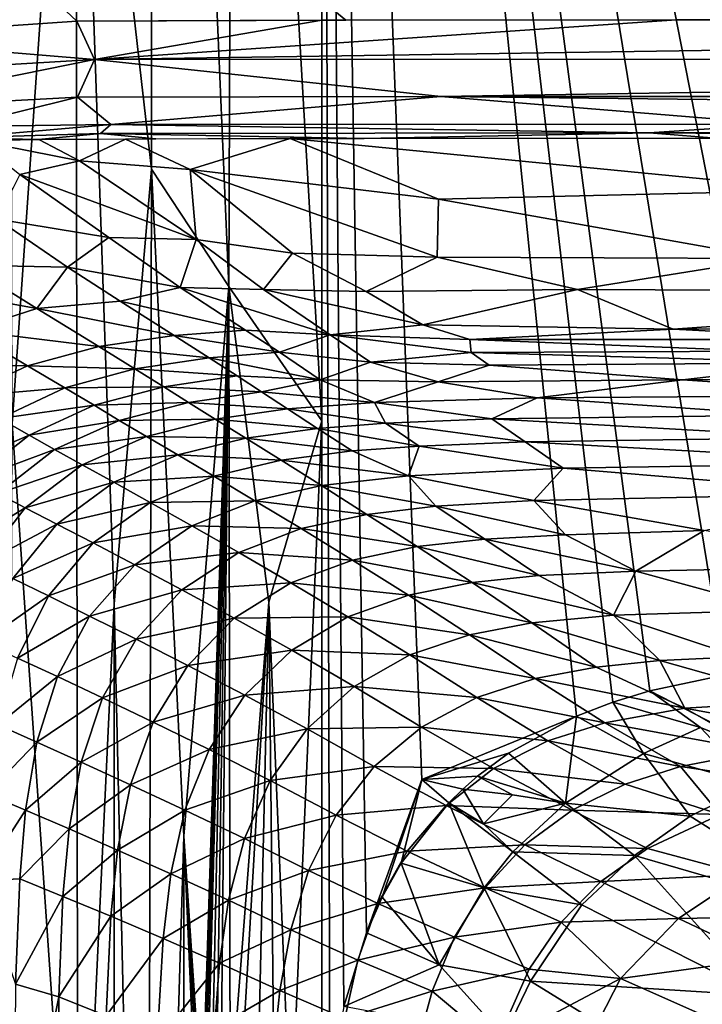
# Model space of a CAD drawing. Extents: x -613 to 613, y -237 to 224.
# Drawn here: x -503 to -463, y 60 to 118 of the extents above; entities that cross this region are included whole.
import ezdxf

# ---------------------------------------------------------------- set-up
doc = ezdxf.new("R2010")
doc.units = 0
doc.header["$MEASUREMENT"] = 0
doc.layers.get('0').update_dxf_attribs({"linetype": 'CONTINUOUS'})

msp = doc.modelspace()

# ---------------------------------------------------------------- linework, layer by layer
for points in [[(-485.023, 223.5, -127.33), (-484.557, 55.926, -127.33), (-485.028, 51.392, -127.33)], [(-351.23, 114.918, -127.33), (-395.878, 80.64, -127.33), (-485.023, 223.5, -127.33)], [(-351.23, 114.918, -127.33), (-485.023, 223.5, -127.33), (-349.666, 117.963, -127.33)], [(-395.878, 80.64, -127.33), (-415.627, 80.679, -127.33), (-485.023, 223.5, -127.33)], [(-448.061, 80.712, -127.33), (-485.023, 223.5, -127.33), (-443.55, 80.762, -127.33)], [(-443.55, 80.762, -127.33), (-485.023, 223.5, -127.33), (-438.544, 80.767, -127.33)], [(-485.023, 223.5, -127.33), (-415.627, 80.679, -127.33), (-438.544, 80.767, -127.33)], [(-485.023, 223.5, -127.33), (-448.061, 80.712, -127.33), (-457.069, 80.25, -127.33)], [(-485.023, 223.5, -127.33), (-483.744, 60.373, -127.33), (-484.557, 55.926, -127.33)], [(-482.428, 64.666, -127.33), (-485.023, 223.5, -127.33), (-479.199, 73.578, -127.33)], [(-457.069, 80.25, -127.33), (-461.544, 79.675, -127.33), (-485.023, 223.5, -127.33)], [(-465.934, 78.731, -127.33), (-485.023, 223.5, -127.33), (-461.544, 79.675, -127.33)], [(-485.023, 223.5, -127.33), (-465.934, 78.731, -127.33), (-468.086, 78.072, -127.33)], [(-470.199, 77.256, -127.33), (-479.199, 73.578, -127.33), (-485.023, 223.5, -127.33)], [(-468.086, 78.072, -127.33), (-470.199, 77.256, -127.33), (-485.023, 223.5, -127.33)], [(-485.023, 223.5, -127.33), (-482.428, 64.666, -127.33), (-483.744, 60.373, -127.33)], [(-483.637, 117.779), (-442.955, 117.798), (-609, 220.5)], [(-499.298, 117.713), (-483.637, 117.779), (-609, 220.5)], [(-499.298, 117.713), (-609, 220.5), (-513.513, 116.745)], [(-499.351, 147.744, -119.096), (-494.925, 206.848, -122.216), (-494.942, 109.097, -122.192)], [(-494.925, 206.848, -122.216), (-490.444, 102.278, -124.818), (-494.942, 109.097, -122.192)], [(-494.925, 206.848, -122.216), (-490.145, 182.948, -124.969), (-490.444, 102.278, -124.818)], [(-490.444, 102.278, -124.818), (-490.145, 182.948, -124.969), (-485.027, 94.455, -127.33)], [(-485.027, 94.455, -127.33), (-490.145, 182.948, -124.969), (-485.024, 180.473, -127.33)], [(-499.351, 147.744, -119.096), (-503.05, 94.283, -116.052), (-503.215, 167.625, -115.914)], [(-499.351, 147.744, -119.096), (-499.241, 38.907, -119.193), (-503.05, 94.283, -116.052)], [(-499.351, 147.744, -119.096), (-497.112, 83.81, -120.744), (-499.241, 38.907, -119.193)], [(-494.942, 109.097, -122.192), (-497.112, 83.81, -120.744), (-499.351, 147.744, -119.096)], [(-513.513, 116.745), (-498.254, 115.484, -0.387), (-499.298, 117.713)], [(-499.298, 117.713), (-498.254, 115.484, -0.387), (-485.026, 117.774)], [(-498.254, 115.484, -0.387), (-342.507, 117.797, 0), (-464.381, 117.794, 0)], [(-342.507, 117.797, 0), (-498.254, 115.484, -0.387), (-342.296, 115.498, -0.388)], [(-498.254, 115.484, -0.387), (-464.381, 117.794, 0), (-485.026, 117.774)], [(-513.513, 116.745), (-513.061, 114.599, -0.352), (-498.254, 115.484, -0.387)], [(-498.254, 115.484, -0.387), (-513.061, 114.599, -0.352), (-512.634, 112.569, -1.451)], [(-498.254, 115.484, -0.387), (-512.634, 112.569, -1.451), (-499.256, 113.288, -1.576)], [(-498.254, 115.484, -0.387), (-499.256, 113.288, -1.576), (-478.104, 113.333, -1.605)], [(-342.296, 115.498, -0.388), (-498.254, 115.484, -0.387), (-478.104, 113.333, -1.605)], [(-342.296, 115.498, -0.388), (-478.104, 113.333, -1.605), (-342.294, 113.336, -1.606)], [(-499.256, 113.288, -1.576), (-512.634, 112.569, -1.451), (-506.149, 111.582, -3.363)], [(-506.149, 111.582, -3.363), (-497.317, 111.694, -3.483), (-499.256, 113.288, -1.576)], [(-478.104, 113.333, -1.605), (-499.256, 113.288, -1.576), (-497.317, 111.694, -3.483)], [(-497.317, 111.694, -3.483), (-458.408, 111.726, -3.513), (-478.104, 113.333, -1.605)], [(-342.294, 113.336, -1.606), (-478.104, 113.333, -1.605), (-335.173, 111.727, -3.513)], [(-458.408, 111.726, -3.513), (-335.173, 111.727, -3.513), (-478.104, 113.333, -1.605)], [(-497.317, 111.694, -3.483), (-506.149, 111.582, -3.363), (-506.176, 110.93, -4.715)], [(-497.317, 111.694, -3.483), (-506.176, 110.93, -4.715), (-497.922, 111.166, -4.59)], [(-497.922, 111.166, -4.59), (-506.176, 110.93, -4.715), (-501.518, 110.819, -5.667)], [(-497.922, 111.166, -4.59), (-501.518, 110.819, -5.667), (-494.693, 110.864, -5.73)], [(-497.317, 111.694, -3.483), (-497.922, 111.166, -4.59), (-465.972, 111.205, -4.638)], [(-465.972, 111.205, -4.638), (-497.922, 111.166, -4.59), (-482.563, 110.889, -5.765)], [(-497.922, 111.166, -4.59), (-494.693, 110.864, -5.73), (-482.563, 110.889, -5.765)], [(-458.408, 111.726, -3.513), (-497.317, 111.694, -3.483), (-465.972, 111.205, -4.638)], [(-465.972, 111.205, -4.638), (-482.563, 110.889, -5.765), (-462.095, 110.9, -5.782)], [(-458.408, 111.726, -3.513), (-465.972, 111.205, -4.638), (-320.878, 111.206, -4.64)], [(-320.878, 111.206, -4.64), (-465.972, 111.205, -4.638), (-422.64, 110.904, -5.787)], [(-465.972, 111.205, -4.638), (-462.095, 110.9, -5.782), (-422.64, 110.904, -5.787)], [(-506.176, 110.93, -4.715), (-505.825, 110.74, -5.576), (-501.518, 110.819, -5.667)], [(-505.055, 110.746, -5.593), (-499.14, 109.592, -12.194), (-501.497, 110.817, -5.667)], [(-499.14, 109.592, -12.194), (-505.055, 110.746, -5.593), (-502.618, 108.791, -15.631)], [(-496.465, 110.852, -5.717), (-501.497, 110.817, -5.667), (-499.14, 109.592, -12.194)], [(-492.687, 109.084, -15.464), (-496.465, 110.852, -5.717), (-499.14, 109.592, -12.194)], [(-492.687, 109.084, -15.464), (-486.862, 110.882, -5.759), (-496.465, 110.852, -5.717)], [(-478.23, 107.345, -25.617), (-486.862, 110.882, -5.759), (-492.687, 109.084, -15.464)], [(-456.097, 107.881, -22.899), (-462.325, 110.901, -5.782), (-486.862, 110.882, -5.759)], [(-456.097, 107.881, -22.899), (-486.862, 110.882, -5.759), (-478.23, 107.345, -25.617)], [(-492.351, 105.005, -37.198), (-499.14, 109.592, -12.194), (-502.618, 108.791, -15.631)], [(-492.687, 109.084, -15.464), (-499.14, 109.592, -12.194), (-492.351, 105.005, -37.198)], [(-497.112, 83.81, -120.744), (-494.942, 109.097, -122.192), (-495.198, 0, -122.032)], [(-494.942, 109.097, -122.192), (-493.067, 70.287, -123.35), (-495.198, 0, -122.032)], [(-490.444, 102.278, -124.818), (-493.067, 70.287, -123.35), (-494.942, 109.097, -122.192)], [(-486.744, 104.207, -42.241), (-492.687, 109.084, -15.464), (-492.351, 105.005, -37.198)], [(-478.318, 103.981, -44.126), (-492.687, 109.084, -15.464), (-486.744, 104.207, -42.241)], [(-478.318, 103.981, -44.126), (-478.23, 107.345, -25.617), (-492.687, 109.084, -15.464)], [(-497.419, 105.121, -35.414), (-502.618, 108.791, -15.631), (-503.929, 106.195, -27.396)], [(-492.351, 105.005, -37.198), (-502.618, 108.791, -15.631), (-497.419, 105.121, -35.414)], [(-456.097, 107.881, -22.899), (-478.23, 107.345, -25.617), (-458.865, 103.894, -45.065)], [(-458.865, 103.894, -45.065), (-478.23, 107.345, -25.617), (-478.318, 103.981, -44.126)], [(-499.837, 103.387, -43.048), (-503.929, 106.195, -27.396), (-505.671, 103.52, -38.149)], [(-497.419, 105.121, -35.414), (-503.929, 106.195, -27.396), (-499.837, 103.387, -43.048)], [(-493.277, 102.221, -51.988), (-497.419, 105.121, -35.414), (-499.837, 103.387, -43.048)], [(-492.351, 105.005, -37.198), (-497.419, 105.121, -35.414), (-493.277, 102.221, -51.988)], [(-488.428, 102.101, -53.841), (-492.351, 105.005, -37.198), (-493.277, 102.221, -51.988)], [(-486.744, 104.207, -42.241), (-492.351, 105.005, -37.198), (-488.428, 102.101, -53.841)], [(-482.455, 101.972, -55.375), (-486.744, 104.207, -42.241), (-488.428, 102.101, -53.841)], [(-482.455, 101.972, -55.375), (-478.318, 103.981, -44.126), (-486.744, 104.207, -42.241)], [(-470.143, 102.088, -55.289), (-478.318, 103.981, -44.126), (-482.455, 101.972, -55.375)], [(-470.143, 102.088, -55.289), (-458.865, 103.894, -45.065), (-478.318, 103.981, -44.126)], [(-433.941, 101.941, -56.505), (-458.865, 103.894, -45.065), (-470.143, 102.088, -55.289)], [(-501.626, 100.991, -53.347), (-505.671, 103.52, -38.149), (-510.37, 102.575, -36.461)], [(-499.837, 103.387, -43.048), (-505.671, 103.52, -38.149), (-501.626, 100.991, -53.347)], [(-496.776, 101.411, -54.917), (-499.837, 103.387, -43.048), (-501.626, 100.991, -53.347)], [(-493.277, 102.221, -51.988), (-499.837, 103.387, -43.048), (-496.776, 101.411, -54.917)], [(-501.626, 100.991, -53.347), (-510.37, 102.575, -36.461), (-505.618, 99.702, -54.163)], [(-489.463, 99.735, -67.516), (-493.277, 102.221, -51.988), (-496.776, 101.411, -54.917)], [(-484.551, 99.456, -70.251), (-488.428, 102.101, -53.841), (-493.277, 102.221, -51.988)], [(-484.551, 99.456, -70.251), (-493.277, 102.221, -51.988), (-489.463, 99.735, -67.516)], [(-493.067, 70.287, -123.35), (-490.444, 102.278, -124.818), (-491.996, 54.336, -123.961)], [(-490.444, 102.278, -124.818), (-491.901, 54.628, -124.014), (-491.996, 54.336, -123.961)], [(-491.901, 54.628, -124.014), (-490.444, 102.278, -124.818), (-491.819, 54.752, -124.06)], [(-491.711, 54.848, -124.121), (-491.819, 54.752, -124.06), (-490.444, 102.278, -124.818)], [(-490.444, 102.278, -124.818), (-491.449, 54.935, -124.265), (-491.711, 54.848, -124.121)], [(-490.444, 102.278, -124.818), (-491.176, 54.938, -124.415), (-491.449, 54.935, -124.265)], [(-490.902, 54.901, -124.563), (-491.176, 54.938, -124.415), (-490.444, 102.278, -124.818)], [(-490.361, 54.771, -124.851), (-490.902, 54.901, -124.563), (-490.444, 102.278, -124.818)], [(-490.444, 102.278, -124.818), (-488.117, 83.898, -125.972), (-490.361, 54.771, -124.851)], [(-485.027, 94.455, -127.33), (-488.117, 83.898, -125.972), (-490.444, 102.278, -124.818)], [(-479.148, 100.049, -67.35), (-482.455, 101.972, -55.375), (-488.428, 102.101, -53.841)], [(-479.148, 100.049, -67.35), (-488.428, 102.101, -53.841), (-484.551, 99.456, -70.251)], [(-479.148, 100.049, -67.35), (-470.143, 102.088, -55.289), (-482.455, 101.972, -55.375)], [(-464.578, 99.795, -69.296), (-470.143, 102.088, -55.289), (-479.148, 100.049, -67.35)], [(-464.578, 99.795, -69.296), (-433.941, 101.941, -56.505), (-470.143, 102.088, -55.289)], [(-382.471, 99.918, -68.233), (-433.941, 101.941, -56.505), (-464.578, 99.795, -69.296)], [(-498.004, 98.776, -67.36), (-501.626, 100.991, -53.347), (-505.618, 99.702, -54.163)], [(-493.619, 99.422, -67.439), (-496.776, 101.411, -54.917), (-501.626, 100.991, -53.347)], [(-493.619, 99.422, -67.439), (-501.626, 100.991, -53.347), (-498.004, 98.776, -67.36)], [(-489.463, 99.735, -67.516), (-496.776, 101.411, -54.917), (-493.619, 99.422, -67.439)], [(-487.491, 98.449, -74.977), (-489.463, 99.735, -67.516), (-493.619, 99.422, -67.439)], [(-484.551, 99.456, -70.251), (-489.463, 99.735, -67.516), (-487.491, 98.449, -74.977)], [(-476.41, 99.189, -72.525), (-479.148, 100.049, -67.35), (-484.551, 99.456, -70.251)], [(-476.41, 99.189, -72.525), (-464.578, 99.795, -69.296), (-479.148, 100.049, -67.35)], [(-452.991, 99.182, -72.805), (-464.578, 99.795, -69.296), (-476.41, 99.189, -72.525)], [(-452.991, 99.182, -72.805), (-382.471, 99.918, -68.233), (-464.578, 99.795, -69.296)], [(-502.164, 97.663, -67.26), (-505.618, 99.702, -54.163), (-509.428, 97.755, -54.431)], [(-498.004, 98.776, -67.36), (-505.618, 99.702, -54.163), (-502.164, 97.663, -67.26)], [(-491.587, 98.126, -74.96), (-493.619, 99.422, -67.439), (-498.004, 98.776, -67.36)], [(-487.491, 98.449, -74.977), (-493.619, 99.422, -67.439), (-491.587, 98.126, -74.96)], [(-482.193, 97.865, -78.858), (-484.551, 99.456, -70.251), (-487.491, 98.449, -74.977)], [(-476.333, 98.434, -76.563), (-476.41, 99.189, -72.525), (-484.551, 99.456, -70.251)], [(-476.333, 98.434, -76.563), (-484.551, 99.456, -70.251), (-482.193, 97.865, -78.858)], [(-459.361, 98.498, -76.529), (-476.41, 99.189, -72.525), (-476.333, 98.434, -76.563)], [(-459.361, 98.498, -76.529), (-452.991, 99.182, -72.805), (-476.41, 99.189, -72.525)], [(-495.906, 97.478, -74.949), (-498.004, 98.776, -67.36), (-502.164, 97.663, -67.26)], [(-491.587, 98.126, -74.96), (-498.004, 98.776, -67.36), (-495.906, 97.478, -74.949)], [(-489.95, 97.067, -80.267), (-491.587, 98.126, -74.96), (-495.906, 97.478, -74.949)], [(-485.116, 96.84, -82.794), (-487.491, 98.449, -74.977), (-491.587, 98.126, -74.96)], [(-485.116, 96.84, -82.794), (-491.587, 98.126, -74.96), (-489.95, 97.067, -80.267)], [(-482.193, 97.865, -78.858), (-487.491, 98.449, -74.977), (-485.116, 96.84, -82.794)], [(-475.284, 97.69, -80.248), (-476.333, 98.434, -76.563), (-482.193, 97.865, -78.858)], [(-455.355, 97.822, -79.945), (-459.361, 98.498, -76.529), (-476.333, 98.434, -76.563)], [(-455.355, 97.822, -79.945), (-476.333, 98.434, -76.563), (-475.284, 97.69, -80.248)], [(-502.164, 97.663, -67.26), (-509.428, 97.755, -54.431), (-506.026, 95.849, -67.145)], [(-499.996, 96.375, -74.939), (-502.164, 97.663, -67.26), (-506.026, 95.849, -67.145)], [(-495.906, 97.478, -74.949), (-502.164, 97.663, -67.26), (-499.996, 96.375, -74.939)], [(-494.23, 96.431, -80.263), (-495.906, 97.478, -74.949), (-499.996, 96.375, -74.939)], [(-489.95, 97.067, -80.267), (-495.906, 97.478, -74.949), (-494.23, 96.431, -80.263)], [(-478.252, 96.719, -84.249), (-482.193, 97.865, -78.858), (-485.116, 96.84, -82.794)], [(-478.252, 96.719, -84.249), (-475.284, 97.69, -80.248), (-482.193, 97.865, -78.858)], [(-464.032, 96.845, -84.254), (-475.284, 97.69, -80.248), (-478.252, 96.719, -84.249)], [(-464.032, 96.845, -84.254), (-455.355, 97.822, -79.945), (-475.284, 97.69, -80.248)], [(-437.491, 96.879, -84.224), (-455.355, 97.822, -79.945), (-464.032, 96.845, -84.254)], [(-488.548, 96.149, -84.299), (-489.95, 97.067, -80.267), (-494.23, 96.431, -80.263)], [(-485.116, 96.84, -82.794), (-489.95, 97.067, -80.267), (-488.548, 96.149, -84.299)], [(-481.96, 95.525, -88.084), (-485.116, 96.84, -82.794), (-488.548, 96.149, -84.299)], [(-481.96, 95.525, -88.084), (-478.252, 96.719, -84.249), (-485.116, 96.84, -82.794)], [(-472.488, 95.791, -88.007), (-464.032, 96.845, -84.254), (-478.252, 96.719, -84.249)], [(-450.708, 95.95, -87.892), (-464.032, 96.845, -84.254), (-472.488, 95.791, -88.007)], [(-450.708, 95.95, -87.892), (-437.491, 96.879, -84.224), (-464.032, 96.845, -84.254)], [(-499.996, 96.375, -74.939), (-506.026, 95.849, -67.145), (-503.797, 94.593, -74.936)], [(-498.286, 95.355, -80.259), (-499.996, 96.375, -74.939), (-503.797, 94.593, -74.936)], [(-494.23, 96.431, -80.263), (-499.996, 96.375, -74.939), (-498.286, 95.355, -80.259)], [(-492.795, 95.527, -84.297), (-494.23, 96.431, -80.263), (-498.286, 95.355, -80.259)], [(-488.548, 96.149, -84.299), (-494.23, 96.431, -80.263), (-492.795, 95.527, -84.297)], [(-472.488, 95.791, -88.007), (-478.252, 96.719, -84.249), (-481.96, 95.525, -88.084)], [(-487.027, 95.155, -88.06), (-488.548, 96.149, -84.299), (-492.795, 95.527, -84.297)], [(-481.96, 95.525, -88.084), (-488.548, 96.149, -84.299), (-487.027, 95.155, -88.06)], [(-475.121, 94.57, -91.655), (-472.488, 95.791, -88.007), (-481.96, 95.525, -88.084)], [(-458.004, 94.781, -91.624), (-472.488, 95.791, -88.007), (-475.121, 94.57, -91.655)], [(-458.004, 94.781, -91.624), (-450.708, 95.95, -87.892), (-472.488, 95.791, -88.007)], [(-498.286, 95.355, -80.259), (-503.797, 94.593, -74.936), (-502.065, 93.62, -80.255)], [(-496.823, 94.479, -84.295), (-498.286, 95.355, -80.259), (-502.065, 93.62, -80.255)], [(-492.795, 95.527, -84.297), (-498.286, 95.355, -80.259), (-496.823, 94.479, -84.295)], [(-491.239, 94.555, -88.061), (-492.795, 95.527, -84.297), (-496.823, 94.479, -84.295)], [(-487.027, 95.155, -88.06), (-492.795, 95.527, -84.297), (-491.239, 94.555, -88.061)], [(-485.278, 94.014, -91.71), (-487.027, 95.155, -88.06), (-491.239, 94.555, -88.061)], [(-481.321, 94.311, -91.706), (-481.96, 95.525, -88.084), (-487.027, 95.155, -88.06)], [(-481.321, 94.311, -91.706), (-487.027, 95.155, -88.06), (-485.278, 94.014, -91.71)], [(-475.121, 94.57, -91.655), (-481.96, 95.525, -88.084), (-481.321, 94.311, -91.706)], [(-502.065, 93.62, -80.255), (-503.797, 94.593, -74.936), (-506.601, 91.654, -76.52)], [(-491.239, 94.555, -88.061), (-496.823, 94.479, -84.295), (-495.238, 93.54, -88.062)], [(-489.449, 93.442, -91.715), (-491.239, 94.555, -88.061), (-495.238, 93.54, -88.062)], [(-485.278, 94.014, -91.71), (-491.239, 94.555, -88.061), (-489.449, 93.442, -91.715)], [(-473.179, 93.233, -95.183), (-475.121, 94.57, -91.655), (-481.321, 94.311, -91.706)], [(-455.815, 93.481, -95.146), (-458.004, 94.781, -91.624), (-475.121, 94.57, -91.655)], [(-455.815, 93.481, -95.146), (-475.121, 94.57, -91.655), (-473.179, 93.233, -95.183)], [(-503.05, 94.283, -116.052), (-499.241, 38.907, -119.193), (-503.194, 52.903, -115.93)], [(-496.823, 94.479, -84.295), (-502.065, 93.62, -80.255), (-500.586, 92.785, -84.293)], [(-495.238, 93.54, -88.062), (-496.823, 94.479, -84.295), (-500.586, 92.785, -84.293)], [(-483.267, 92.698, -95.23), (-485.278, 94.014, -91.71), (-489.449, 93.442, -91.715)], [(-485.027, 94.455, -127.33), (-486.827, 52.941, -126.564), (-488.117, 83.898, -125.972)], [(-485.028, 51.392, -127.33), (-486.827, 52.941, -126.564), (-485.027, 94.455, -127.33)], [(-479.356, 92.979, -95.223), (-481.321, 94.311, -91.706), (-485.278, 94.014, -91.71)], [(-479.356, 92.979, -95.223), (-485.278, 94.014, -91.71), (-483.267, 92.698, -95.23)], [(-473.179, 93.233, -95.183), (-481.321, 94.311, -91.706), (-479.356, 92.979, -95.223)], [(-502.065, 93.62, -80.255), (-506.601, 91.654, -76.52), (-505.378, 91.004, -80.251)], [(-500.586, 92.785, -84.293), (-502.065, 93.62, -80.255), (-505.378, 91.004, -80.251)], [(-495.238, 93.54, -88.062), (-500.586, 92.785, -84.293), (-498.982, 91.893, -88.063)], [(-493.415, 92.468, -91.719), (-495.238, 93.54, -88.062), (-498.982, 91.893, -88.063)], [(-489.449, 93.442, -91.715), (-495.238, 93.54, -88.062), (-493.415, 92.468, -91.719)], [(-487.392, 92.158, -95.238), (-489.449, 93.442, -91.715), (-493.415, 92.468, -91.719)], [(-483.267, 92.698, -95.23), (-489.449, 93.442, -91.715), (-487.392, 92.158, -95.238)], [(-451.088, 92.002, -98.506), (-455.815, 93.481, -95.146), (-473.179, 93.233, -95.183)], [(-479.986, 91.257, -98.658), (-479.356, 92.979, -95.223), (-483.267, 92.698, -95.23)], [(-470.968, 91.693, -98.566), (-479.356, 92.979, -95.223), (-479.986, 91.257, -98.658)], [(-470.968, 91.693, -98.566), (-473.179, 93.233, -95.183), (-479.356, 92.979, -95.223)], [(-451.088, 92.002, -98.506), (-473.179, 93.233, -95.183), (-470.968, 91.693, -98.566)], [(-500.586, 92.785, -84.293), (-505.378, 91.004, -80.251), (-503.899, 90.224, -84.291)], [(-498.982, 91.893, -88.063), (-500.586, 92.785, -84.293), (-503.899, 90.224, -84.291)], [(-493.415, 92.468, -91.719), (-498.982, 91.893, -88.063), (-497.138, 90.876, -91.723)], [(-491.319, 91.231, -95.245), (-493.415, 92.468, -91.719), (-497.138, 90.876, -91.723)], [(-487.392, 92.158, -95.238), (-493.415, 92.468, -91.719), (-491.319, 91.231, -95.245)], [(-479.986, 91.257, -98.658), (-483.267, 92.698, -95.23), (-487.392, 92.158, -95.238)], [(-498.982, 91.893, -88.063), (-503.899, 90.224, -84.291), (-502.298, 89.392, -88.064)], [(-497.138, 90.876, -91.723), (-498.982, 91.893, -88.063), (-502.298, 89.392, -88.064)], [(-485.047, 90.684, -98.613), (-487.392, 92.158, -95.238), (-491.319, 91.231, -95.245)], [(-479.986, 91.257, -98.658), (-487.392, 92.158, -95.238), (-485.047, 90.684, -98.613)], [(-472.684, 89.814, -101.816), (-470.968, 91.693, -98.566), (-479.986, 91.257, -98.658)], [(-453.31, 90.227, -101.733), (-470.968, 91.693, -98.566), (-472.684, 89.814, -101.816)], [(-453.31, 90.227, -101.733), (-451.088, 92.002, -98.506), (-470.968, 91.693, -98.566)], [(-491.319, 91.231, -95.245), (-497.138, 90.876, -91.723), (-495.017, 89.701, -95.253)], [(-488.929, 89.806, -98.623), (-491.319, 91.231, -95.245), (-495.017, 89.701, -95.253)], [(-485.047, 90.684, -98.613), (-491.319, 91.231, -95.245), (-488.929, 89.806, -98.623)], [(-478.395, 89.48, -101.815), (-479.986, 91.257, -98.658), (-485.047, 90.684, -98.613)], [(-472.684, 89.814, -101.816), (-479.986, 91.257, -98.658), (-478.395, 89.48, -101.815)], [(-497.138, 90.876, -91.723), (-502.298, 89.392, -88.064), (-500.456, 88.445, -91.728)], [(-495.017, 89.701, -95.253), (-497.138, 90.876, -91.723), (-500.456, 88.445, -91.728)], [(-482.407, 89.01, -101.826), (-485.047, 90.684, -98.613), (-488.929, 89.806, -98.623)], [(-478.395, 89.48, -101.815), (-485.047, 90.684, -98.613), (-482.407, 89.01, -101.826)], [(-502.298, 89.392, -88.064), (-503.899, 90.224, -84.291), (-506.398, 86.906, -84.289)], [(-462.767, 88.062, -104.832), (-453.31, 90.227, -101.733), (-472.684, 89.814, -101.816)], [(-502.298, 89.392, -88.064), (-506.398, 86.906, -84.289), (-504.825, 86.139, -88.064)], [(-500.456, 88.445, -91.728), (-502.298, 89.392, -88.064), (-504.825, 86.139, -88.064)], [(-495.017, 89.701, -95.253), (-500.456, 88.445, -91.728), (-498.334, 87.35, -95.261)], [(-492.595, 88.343, -98.633), (-495.017, 89.701, -95.253), (-498.334, 87.35, -95.261)], [(-488.929, 89.806, -98.623), (-495.017, 89.701, -95.253), (-492.595, 88.343, -98.633)], [(-486.237, 88.182, -101.837), (-488.929, 89.806, -98.623), (-492.595, 88.343, -98.633)], [(-482.407, 89.01, -101.826), (-488.929, 89.806, -98.623), (-486.237, 88.182, -101.837)], [(-475.534, 87.568, -104.86), (-478.395, 89.48, -101.815), (-482.407, 89.01, -101.826)], [(-470.845, 87.824, -104.874), (-472.684, 89.814, -101.816), (-478.395, 89.48, -101.815)], [(-470.845, 87.824, -104.874), (-478.395, 89.48, -101.815), (-475.534, 87.568, -104.86)], [(-462.767, 88.062, -104.832), (-472.684, 89.814, -101.816), (-470.845, 87.824, -104.874)], [(-479.479, 87.131, -104.871), (-482.407, 89.01, -101.826), (-486.237, 88.182, -101.837)], [(-475.534, 87.568, -104.86), (-482.407, 89.01, -101.826), (-479.479, 87.131, -104.871)], [(-500.456, 88.445, -91.728), (-504.825, 86.139, -88.064), (-503.017, 85.268, -91.732)], [(-498.334, 87.35, -95.261), (-500.456, 88.445, -91.728), (-503.017, 85.268, -91.732)], [(-492.595, 88.343, -98.633), (-498.334, 87.35, -95.261), (-495.909, 86.08, -98.643)], [(-489.867, 86.79, -101.848), (-492.595, 88.343, -98.633), (-495.909, 86.08, -98.643)], [(-486.237, 88.182, -101.837), (-492.595, 88.343, -98.633), (-489.867, 86.79, -101.848)], [(-483.25, 86.351, -104.881), (-486.237, 88.182, -101.837), (-489.867, 86.79, -101.848)], [(-479.479, 87.131, -104.871), (-486.237, 88.182, -101.837), (-483.25, 86.351, -104.881)], [(-466.75, 85.712, -107.769), (-470.845, 87.824, -104.874), (-475.534, 87.568, -104.86)], [(-466.75, 85.712, -107.769), (-462.767, 88.062, -104.832), (-470.845, 87.824, -104.874)], [(-450.887, 86.01, -107.722), (-462.767, 88.062, -104.832), (-466.75, 85.712, -107.769)], [(-498.334, 87.35, -95.261), (-503.017, 85.268, -91.732), (-500.932, 84.26, -95.268)], [(-495.909, 86.08, -98.643), (-498.334, 87.35, -95.261), (-500.932, 84.26, -95.268)], [(-476.27, 85.035, -107.749), (-479.479, 87.131, -104.871), (-483.25, 86.351, -104.881)], [(-472.398, 85.445, -107.741), (-475.534, 87.568, -104.86), (-479.479, 87.131, -104.871)], [(-472.398, 85.445, -107.741), (-479.479, 87.131, -104.871), (-476.27, 85.035, -107.749)], [(-466.75, 85.712, -107.769), (-475.534, 87.568, -104.86), (-472.398, 85.445, -107.741)], [(-489.867, 86.79, -101.848), (-495.909, 86.08, -98.643), (-493.172, 84.624, -101.86)], [(-486.835, 85.031, -104.892), (-489.867, 86.79, -101.848), (-493.172, 84.624, -101.86)], [(-483.25, 86.351, -104.881), (-489.867, 86.79, -101.848), (-486.835, 85.031, -104.892)], [(-495.909, 86.08, -98.643), (-500.932, 84.26, -95.268), (-498.544, 83.091, -98.653)], [(-493.172, 84.624, -101.86), (-495.909, 86.08, -98.643), (-498.544, 83.091, -98.653)], [(-479.974, 84.298, -107.757), (-483.25, 86.351, -104.881), (-486.835, 85.031, -104.892)], [(-476.27, 85.035, -107.749), (-483.25, 86.351, -104.881), (-479.974, 84.298, -107.757)], [(-458.424, 83.429, -110.504), (-450.887, 86.01, -107.722), (-466.75, 85.712, -107.769)], [(-468.053, 83.142, -110.49), (-472.398, 85.445, -107.741), (-476.27, 85.035, -107.749)], [(-468.053, 83.142, -110.49), (-466.75, 85.712, -107.769), (-472.398, 85.445, -107.741)], [(-458.424, 83.429, -110.504), (-466.75, 85.712, -107.769), (-468.053, 83.142, -110.49)], [(-500.932, 84.26, -95.268), (-503.017, 85.268, -91.732), (-504.775, 81.578, -91.737)], [(-486.835, 85.031, -104.892), (-493.172, 84.624, -101.86), (-490.126, 82.968, -104.903)], [(-483.507, 83.05, -107.764), (-486.835, 85.031, -104.892), (-490.126, 82.968, -104.903)], [(-479.974, 84.298, -107.757), (-486.835, 85.031, -104.892), (-483.507, 83.05, -107.764)], [(-472.792, 82.703, -110.463), (-476.27, 85.035, -107.749), (-479.974, 84.298, -107.757)], [(-468.053, 83.142, -110.49), (-476.27, 85.035, -107.749), (-472.792, 82.703, -110.463)], [(-500.932, 84.26, -95.268), (-504.775, 81.578, -91.737), (-502.749, 80.647, -95.276)], [(-498.544, 83.091, -98.653), (-500.932, 84.26, -95.268), (-502.749, 80.647, -95.276)], [(-493.172, 84.624, -101.86), (-498.544, 83.091, -98.653), (-495.842, 81.746, -101.871)], [(-490.126, 82.968, -104.903), (-493.172, 84.624, -101.86), (-495.842, 81.746, -101.871)], [(-476.423, 82.004, -110.465), (-479.974, 84.298, -107.757), (-483.507, 83.05, -107.764)], [(-472.792, 82.703, -110.463), (-479.974, 84.298, -107.757), (-476.423, 82.004, -110.465)], [(-497.112, 83.81, -120.744), (-497.092, 0, -120.76), (-499.241, 38.907, -119.193)], [(-497.112, 83.81, -120.744), (-495.198, 0, -122.032), (-497.092, 0, -120.76)], [(-488.117, 83.898, -125.972), (-489.828, 54.598, -125.127), (-490.361, 54.771, -124.851)], [(-488.117, 83.898, -125.972), (-488.791, 54.158, -125.647), (-489.828, 54.598, -125.127)], [(-487.791, 53.601, -126.124), (-488.791, 54.158, -125.647), (-488.117, 83.898, -125.972)], [(-486.827, 52.941, -126.564), (-487.791, 53.601, -126.124), (-488.117, 83.898, -125.972)], [(-498.544, 83.091, -98.653), (-502.749, 80.647, -95.276), (-500.424, 79.568, -98.664)], [(-495.842, 81.746, -101.871), (-498.544, 83.091, -98.653), (-500.424, 79.568, -98.664)], [(-465.353, 80.503, -112.999), (-468.053, 83.142, -110.49), (-472.792, 82.703, -110.463)], [(-460.735, 80.709, -113.026), (-458.424, 83.429, -110.504), (-468.053, 83.142, -110.49)], [(-460.735, 80.709, -113.026), (-468.053, 83.142, -110.49), (-465.353, 80.503, -112.999)], [(-490.126, 82.968, -104.903), (-495.842, 81.746, -101.871), (-492.828, 80.215, -104.913)], [(-486.777, 81.098, -107.772), (-490.126, 82.968, -104.903), (-492.828, 80.215, -104.913)], [(-483.507, 83.05, -107.764), (-490.126, 82.968, -104.903), (-486.777, 81.098, -107.772)], [(-479.895, 80.827, -110.467), (-483.507, 83.05, -107.764), (-486.777, 81.098, -107.772)], [(-476.423, 82.004, -110.465), (-483.507, 83.05, -107.764), (-479.895, 80.827, -110.467)], [(-469.057, 80.126, -112.992), (-472.792, 82.703, -110.463), (-476.423, 82.004, -110.465)], [(-465.353, 80.503, -112.999), (-472.792, 82.703, -110.463), (-469.057, 80.126, -112.992)], [(-472.606, 79.458, -112.986), (-476.423, 82.004, -110.465), (-479.895, 80.827, -110.467)], [(-469.057, 80.126, -112.992), (-476.423, 82.004, -110.465), (-472.606, 79.458, -112.986)], [(-495.842, 81.746, -101.871), (-500.424, 79.568, -98.664), (-497.789, 78.329, -101.883)], [(-492.828, 80.215, -104.913), (-495.842, 81.746, -101.871), (-497.789, 78.329, -101.883)], [(-486.777, 81.098, -107.772), (-492.828, 80.215, -104.913), (-489.506, 78.481, -107.78)], [(-483.137, 78.991, -110.468), (-486.777, 81.098, -107.772), (-489.506, 78.481, -107.78)], [(-479.895, 80.827, -110.467), (-486.777, 81.098, -107.772), (-483.137, 78.991, -110.468)], [(-476.01, 78.348, -112.979), (-479.895, 80.827, -110.467), (-483.137, 78.991, -110.468)], [(-472.606, 79.458, -112.986), (-479.895, 80.827, -110.467), (-476.01, 78.348, -112.979)], [(-500.424, 79.568, -98.664), (-502.749, 80.647, -95.276), (-503.882, 76.756, -95.284)], [(-463.885, 77.731, -115.122), (-465.353, 80.503, -112.999), (-469.057, 80.126, -112.992)], [(-456.956, 78.145, -115.154), (-460.735, 80.709, -113.026), (-465.353, 80.503, -112.999)], [(-456.956, 78.145, -115.154), (-465.353, 80.503, -112.999), (-463.885, 77.731, -115.122)], [(-492.828, 80.215, -104.913), (-497.789, 78.329, -101.883), (-494.844, 76.918, -104.924)], [(-489.506, 78.481, -107.78), (-492.828, 80.215, -104.913), (-494.844, 76.918, -104.924)], [(-463.885, 77.731, -115.122), (-469.057, 80.126, -112.992), (-472.606, 79.458, -112.986)], [(-457.342, 74.321, -129.643), (-465.934, 78.731, -127.33), (-461.544, 79.675, -127.33)], [(-500.424, 79.568, -98.664), (-503.882, 76.756, -95.284), (-501.612, 75.745, -98.674)], [(-497.789, 78.329, -101.883), (-500.424, 79.568, -98.664), (-501.612, 75.745, -98.674)], [(-468.552, 76.886, -115.109), (-472.606, 79.458, -112.986), (-476.01, 78.348, -112.979)], [(-463.885, 77.731, -115.122), (-472.606, 79.458, -112.986), (-468.552, 76.886, -115.109)], [(-483.137, 78.991, -110.468), (-489.506, 78.481, -107.78), (-485.887, 76.524, -110.47)], [(-479.215, 76.635, -112.972), (-483.137, 78.991, -110.468), (-485.887, 76.524, -110.47)], [(-476.01, 78.348, -112.979), (-483.137, 78.991, -110.468), (-479.215, 76.635, -112.972)], [(-468.086, 78.072, -127.33), (-465.934, 78.731, -127.33), (-462.982, 76.597, -128.45)], [(-462.982, 76.597, -128.45), (-465.934, 78.731, -127.33), (-457.342, 74.321, -129.643)], [(-497.789, 78.329, -101.883), (-501.612, 75.745, -98.674), (-499.04, 74.588, -101.894)], [(-494.844, 76.918, -104.924), (-497.789, 78.329, -101.883), (-499.04, 74.588, -101.894)], [(-489.506, 78.481, -107.78), (-494.844, 76.918, -104.924), (-491.59, 75.321, -107.788)], [(-485.887, 76.524, -110.47), (-489.506, 78.481, -107.78), (-491.59, 75.321, -107.788)], [(-471.877, 75.829, -115.099), (-476.01, 78.348, -112.979), (-479.215, 76.635, -112.972)], [(-468.552, 76.886, -115.109), (-476.01, 78.348, -112.979), (-471.877, 75.829, -115.099)], [(-466.306, 75.099, -128.575), (-470.199, 77.256, -127.33), (-468.086, 78.072, -127.33)], [(-468.086, 78.072, -127.33), (-462.982, 76.597, -128.45), (-466.306, 75.099, -128.575)], [(-452.837, 75.698, -116.865), (-456.956, 78.145, -115.154), (-463.885, 77.731, -115.122)], [(-459.511, 75.23, -116.841), (-463.885, 77.731, -115.122), (-468.552, 76.886, -115.109)], [(-452.837, 75.698, -116.865), (-463.885, 77.731, -115.122), (-459.511, 75.23, -116.841)], [(-494.844, 76.918, -104.924), (-499.04, 74.588, -101.894), (-496.166, 73.277, -104.935)], [(-491.59, 75.321, -107.788), (-494.844, 76.918, -104.924), (-496.166, 73.277, -104.935)], [(-479.199, 73.578, -127.33), (-470.199, 77.256, -127.33), (-474.158, 75.114, -127.33)], [(-474.158, 75.114, -127.33), (-470.199, 77.256, -127.33), (-470.842, 72.211, -128.689)], [(-464.136, 74.334, -116.837), (-468.552, 76.886, -115.109), (-471.877, 75.829, -115.099)], [(-470.199, 77.256, -127.33), (-466.306, 75.099, -128.575), (-470.842, 72.211, -128.689)], [(-459.511, 75.23, -116.841), (-468.552, 76.886, -115.109), (-464.136, 74.334, -116.837)], [(-501.612, 75.745, -98.674), (-503.882, 76.756, -95.284), (-504.523, 72.75, -95.292)], [(-485.887, 76.524, -110.47), (-491.59, 75.321, -107.788), (-488.039, 73.519, -110.472)], [(-481.978, 74.328, -112.965), (-485.887, 76.524, -110.47), (-488.039, 73.519, -110.472)], [(-479.215, 76.635, -112.972), (-485.887, 76.524, -110.47), (-481.978, 74.328, -112.965)], [(-475.033, 74.225, -115.088), (-479.215, 76.635, -112.972), (-481.978, 74.328, -112.965)], [(-471.877, 75.829, -115.099), (-479.215, 76.635, -112.972), (-475.033, 74.225, -115.088)], [(-459.864, 73.298, -129.729), (-466.306, 75.099, -128.575), (-462.982, 76.597, -128.45)], [(-462.982, 76.597, -128.45), (-457.342, 74.321, -129.643), (-459.864, 73.298, -129.729)], [(-501.612, 75.745, -98.674), (-504.523, 72.75, -95.292), (-502.278, 71.792, -98.685)], [(-499.04, 74.588, -101.894), (-501.612, 75.745, -98.674), (-502.278, 71.792, -98.685)], [(-467.367, 73.304, -116.829), (-471.877, 75.829, -115.099), (-475.033, 74.225, -115.088)], [(-464.136, 74.334, -116.837), (-471.877, 75.829, -115.099), (-467.367, 73.304, -116.829)], [(-491.59, 75.321, -107.788), (-496.166, 73.277, -104.935), (-492.995, 71.8, -107.796)], [(-488.039, 73.519, -110.472), (-491.59, 75.321, -107.788), (-492.995, 71.8, -107.796)], [(-474.158, 75.114, -127.33), (-475.97, 73.766, -127.33), (-479.199, 73.578, -127.33)], [(-475.97, 73.766, -127.33), (-474.158, 75.114, -127.33), (-470.842, 72.211, -128.689)], [(-466.306, 75.099, -128.575), (-463.576, 71.44, -129.817), (-470.842, 72.211, -128.689)], [(-459.864, 73.298, -129.729), (-463.576, 71.44, -129.817), (-466.306, 75.099, -128.575)], [(-455.362, 73.025, -118.072), (-459.511, 75.23, -116.841), (-464.136, 74.334, -116.837)], [(-499.04, 74.588, -101.894), (-502.278, 71.792, -98.685), (-499.742, 70.702, -101.906)], [(-496.166, 73.277, -104.935), (-499.04, 74.588, -101.894), (-499.742, 70.702, -101.906)], [(-481.978, 74.328, -112.965), (-488.039, 73.519, -110.472), (-484.195, 71.497, -112.958)], [(-477.797, 72.074, -115.077), (-481.978, 74.328, -112.965), (-484.195, 71.497, -112.958)], [(-475.033, 74.225, -115.088), (-481.978, 74.328, -112.965), (-477.797, 72.074, -115.077)], [(-470.456, 71.788, -116.82), (-475.033, 74.225, -115.088), (-477.797, 72.074, -115.077)], [(-467.367, 73.304, -116.829), (-475.033, 74.225, -115.088), (-470.456, 71.788, -116.82)], [(-461.841, 71.546, -118.067), (-464.136, 74.334, -116.837), (-467.367, 73.304, -116.829)], [(-455.362, 73.025, -118.072), (-464.136, 74.334, -116.837), (-461.841, 71.546, -118.067)], [(-488.039, 73.519, -110.472), (-492.995, 71.8, -107.796), (-489.536, 70.138, -110.474)], [(-484.195, 71.497, -112.958), (-488.039, 73.519, -110.472), (-489.536, 70.138, -110.474)], [(-479.199, 73.578, -127.33), (-481.519, 66.728, -127.33), (-482.428, 64.666, -127.33)], [(-479.199, 73.578, -127.33), (-480.411, 68.707, -127.33), (-481.519, 66.728, -127.33)], [(-480.411, 68.707, -127.33), (-479.199, 73.578, -127.33), (-477.638, 72.231, -127.33)], [(-475.97, 73.766, -127.33), (-476.827, 73.018, -127.33), (-479.199, 73.578, -127.33)], [(-476.827, 73.018, -127.33), (-477.638, 72.231, -127.33), (-479.199, 73.578, -127.33)], [(-476.827, 73.018, -127.33), (-475.97, 73.766, -127.33), (-473.931, 72.696, -128.018)], [(-475.97, 73.766, -127.33), (-470.842, 72.211, -128.689), (-473.931, 72.696, -128.018)], [(-496.166, 73.277, -104.935), (-499.742, 70.702, -101.906), (-496.921, 69.472, -104.947)], [(-492.995, 71.8, -107.796), (-496.166, 73.277, -104.935), (-496.921, 69.472, -104.947)], [(-477.638, 72.231, -127.33), (-476.827, 73.018, -127.33), (-475.618, 70.992, -128.061)], [(-475.618, 70.992, -128.061), (-476.827, 73.018, -127.33), (-473.931, 72.696, -128.018)], [(-461.841, 71.546, -118.067), (-467.367, 73.304, -116.829), (-470.456, 71.788, -116.82)], [(-454.109, 65.469, -131.526), (-463.576, 71.44, -129.817), (-459.864, 73.298, -129.729)], [(-502.278, 71.792, -98.685), (-504.523, 72.75, -95.292), (-504.939, 67.689, -95.286)], [(-477.638, 72.231, -127.33), (-475.573, 67.273, -128.734), (-480.411, 68.707, -127.33)], [(-473.901, 69.367, -128.726), (-477.638, 72.231, -127.33), (-475.618, 70.992, -128.061)], [(-473.901, 69.367, -128.726), (-475.573, 67.273, -128.734), (-477.638, 72.231, -127.33)], [(-470.842, 72.211, -128.689), (-475.618, 70.992, -128.061), (-473.931, 72.696, -128.018)], [(-470.842, 72.211, -128.689), (-473.901, 69.367, -128.726), (-475.618, 70.992, -128.061)], [(-473.901, 69.367, -128.726), (-470.842, 72.211, -128.689), (-466.815, 69.157, -129.87)], [(-463.576, 71.44, -129.817), (-466.815, 69.157, -129.87), (-470.842, 72.211, -128.689)], [(-502.278, 71.792, -98.685), (-504.939, 67.689, -95.286), (-502.618, 67.807, -98.696)], [(-499.742, 70.702, -101.906), (-502.278, 71.792, -98.685), (-502.618, 67.807, -98.696)], [(-492.995, 71.8, -107.796), (-496.921, 69.472, -104.947), (-493.821, 68.095, -107.804)], [(-489.536, 70.138, -110.474), (-492.995, 71.8, -107.796), (-493.821, 68.095, -107.804)], [(-477.797, 72.074, -115.077), (-484.195, 71.497, -112.958), (-480.068, 69.415, -115.065)], [(-473.202, 69.773, -116.812), (-477.797, 72.074, -115.077), (-480.068, 69.415, -115.065)], [(-470.456, 71.788, -116.82), (-477.797, 72.074, -115.077), (-473.202, 69.773, -116.812)], [(-466.075, 69.56, -118.067), (-470.456, 71.788, -116.82), (-473.202, 69.773, -116.812)], [(-461.841, 71.546, -118.067), (-470.456, 71.788, -116.82), (-466.075, 69.56, -118.067)], [(-484.195, 71.497, -112.958), (-489.536, 70.138, -110.474), (-485.794, 68.278, -112.95)], [(-480.068, 69.415, -115.065), (-484.195, 71.497, -112.958), (-485.794, 68.278, -112.95)], [(-454.109, 65.469, -131.526), (-466.815, 69.157, -129.87), (-463.576, 71.44, -129.817)], [(-460.44, 68.055, -119.025), (-461.841, 71.546, -118.067), (-466.075, 69.56, -118.067)], [(-499.742, 70.702, -101.906), (-502.618, 67.807, -98.696), (-500.097, 66.777, -101.919)], [(-496.921, 69.472, -104.947), (-499.742, 70.702, -101.906), (-500.097, 66.777, -101.919)], [(-493.012, 0, -123.377), (-495.198, 0, -122.032), (-493.067, 70.287, -123.35)], [(-489.536, 70.138, -110.474), (-493.821, 68.095, -107.804), (-490.456, 66.553, -110.476)], [(-492.048, 47.534, -123.932), (-493.012, 0, -123.377), (-493.067, 70.287, -123.35)], [(-492.074, 52.126, -123.917), (-493.067, 70.287, -123.35), (-492.074, 53.414, -123.917)], [(-492.041, 54.031, -123.935), (-492.074, 53.414, -123.917), (-493.067, 70.287, -123.35)], [(-493.067, 70.287, -123.35), (-492.074, 52.126, -123.917), (-492.048, 47.534, -123.932)], [(-493.067, 70.287, -123.35), (-491.996, 54.336, -123.961), (-492.041, 54.031, -123.935)], [(-485.794, 68.278, -112.95), (-489.536, 70.138, -110.474), (-490.456, 66.553, -110.476)], [(-496.921, 69.472, -104.947), (-500.097, 66.777, -101.919), (-497.308, 65.621, -104.958)], [(-493.821, 68.095, -107.804), (-496.921, 69.472, -104.947), (-497.308, 65.621, -104.958)], [(-480.068, 69.415, -115.065), (-485.794, 68.278, -112.95), (-481.77, 66.366, -115.054)], [(-475.509, 67.278, -116.803), (-480.068, 69.415, -115.065), (-481.77, 66.366, -115.054)], [(-473.202, 69.773, -116.812), (-480.068, 69.415, -115.065), (-475.509, 67.278, -116.803)], [(-473.901, 69.367, -128.726), (-469.88, 66.281, -129.896), (-475.573, 67.273, -128.734)], [(-468.782, 67.645, -118.063), (-473.202, 69.773, -116.812), (-475.509, 67.278, -116.803)], [(-466.815, 69.157, -129.87), (-469.88, 66.281, -129.896), (-473.901, 69.367, -128.726)], [(-466.075, 69.56, -118.067), (-473.202, 69.773, -116.812), (-468.782, 67.645, -118.063)], [(-460.44, 68.055, -119.025), (-466.075, 69.56, -118.067), (-468.782, 67.645, -118.063)], [(-459.488, 61.011, -131.559), (-469.88, 66.281, -129.896), (-466.815, 69.157, -129.87)], [(-454.109, 65.469, -131.526), (-459.488, 61.011, -131.559), (-466.815, 69.157, -129.87)], [(-485.794, 68.278, -112.95), (-490.456, 66.553, -110.476), (-486.832, 64.835, -112.943)], [(-481.77, 66.366, -115.054), (-485.794, 68.278, -112.95), (-486.832, 64.835, -112.943)], [(-478.19, 62.801, -128.724), (-481.519, 66.728, -127.33), (-480.411, 68.707, -127.33)], [(-480.411, 68.707, -127.33), (-475.573, 67.273, -128.734), (-478.19, 62.801, -128.724)], [(-502.618, 67.807, -98.696), (-504.939, 67.689, -95.286), (-502.858, 61.665, -98.701)], [(-500.097, 66.777, -101.919), (-502.618, 67.807, -98.696), (-502.858, 61.665, -98.701)], [(-493.821, 68.095, -107.804), (-497.308, 65.621, -104.958), (-494.262, 64.331, -107.812)], [(-490.456, 66.553, -110.476), (-493.821, 68.095, -107.804), (-494.262, 64.331, -107.812)], [(-468.782, 67.645, -118.063), (-475.509, 67.278, -116.803), (-471.1, 65.279, -118.058)], [(-464.267, 65.496, -119.027), (-468.782, 67.645, -118.063), (-471.1, 65.279, -118.058)], [(-460.44, 68.055, -119.025), (-468.782, 67.645, -118.063), (-464.267, 65.496, -119.027)], [(-455.609, 65.646, -119.797), (-460.44, 68.055, -119.025), (-464.267, 65.496, -119.027)], [(-475.509, 67.278, -116.803), (-481.77, 66.366, -115.054), (-477.303, 64.396, -116.794)], [(-472.876, 61.836, -129.907), (-478.19, 62.801, -128.724), (-475.573, 67.273, -128.734)], [(-471.1, 65.279, -118.058), (-475.509, 67.278, -116.803), (-477.303, 64.396, -116.794)], [(-472.876, 61.836, -129.907), (-475.573, 67.273, -128.734), (-469.88, 66.281, -129.896)], [(-500.097, 66.777, -101.919), (-502.858, 61.665, -98.701), (-500.343, 60.935, -101.921)], [(-497.308, 65.621, -104.958), (-500.097, 66.777, -101.919), (-500.343, 60.935, -101.921)], [(-490.456, 66.553, -110.476), (-494.262, 64.331, -107.812), (-490.978, 62.893, -110.478)], [(-486.832, 64.835, -112.943), (-490.456, 66.553, -110.476), (-490.978, 62.893, -110.478)], [(-478.19, 62.801, -128.724), (-482.428, 64.666, -127.33), (-481.519, 66.728, -127.33)], [(-481.77, 66.366, -115.054), (-486.832, 64.835, -112.943), (-482.937, 63.073, -115.042)], [(-477.303, 64.396, -116.794), (-481.77, 66.366, -115.054), (-482.937, 63.073, -115.042)], [(-459.488, 61.011, -131.559), (-472.876, 61.836, -129.907), (-469.88, 66.281, -129.896)], [(-497.308, 65.621, -104.958), (-500.343, 60.935, -101.921), (-497.588, 59.819, -104.956)], [(-494.262, 64.331, -107.812), (-497.308, 65.621, -104.958), (-497.588, 59.819, -104.956)], [(-464.267, 65.496, -119.027), (-471.1, 65.279, -118.058), (-467.629, 62, -119.026)], [(-459.299, 63.146, -119.803), (-464.267, 65.496, -119.027), (-467.629, 62, -119.026)], [(-455.609, 65.646, -119.797), (-464.267, 65.496, -119.027), (-459.299, 63.146, -119.803)], [(-486.832, 64.835, -112.943), (-490.978, 62.893, -110.478), (-487.463, 61.295, -112.935)], [(-482.937, 63.073, -115.042), (-486.832, 64.835, -112.943), (-487.463, 61.295, -112.935)], [(-471.1, 65.279, -118.058), (-477.303, 64.396, -116.794), (-472.954, 62.538, -118.054)], [(-467.629, 62, -119.026), (-471.1, 65.279, -118.058), (-472.954, 62.538, -118.054)], [(-494.262, 64.331, -107.812), (-497.588, 59.819, -104.956), (-494.608, 58.346, -107.81)], [(-490.978, 62.893, -110.478), (-494.262, 64.331, -107.812), (-494.608, 58.346, -107.81)], [(-478.19, 62.801, -128.724), (-483.744, 60.373, -127.33), (-482.428, 64.666, -127.33)], [(-477.303, 64.396, -116.794), (-482.937, 63.073, -115.042), (-478.598, 61.257, -116.785)], [(-472.954, 62.538, -118.054), (-477.303, 64.396, -116.794), (-478.598, 61.257, -116.785)], [(-482.937, 63.073, -115.042), (-487.463, 61.295, -112.935), (-483.694, 59.662, -115.031)], [(-478.598, 61.257, -116.785), (-482.937, 63.073, -115.042), (-483.694, 59.662, -115.031)], [(-459.299, 63.146, -119.803), (-467.629, 62, -119.026), (-462.62, 59.772, -119.808)], [(-490.978, 62.893, -110.478), (-494.608, 58.346, -107.81), (-491.272, 59.089, -110.48)], [(-487.463, 61.295, -112.935), (-490.978, 62.893, -110.478), (-491.272, 59.089, -110.48)], [(-478.19, 62.801, -128.724), (-474.435, 58.625, -129.878), (-483.744, 60.373, -127.33)], [(-472.954, 62.538, -118.054), (-478.598, 61.257, -116.785), (-474.905, 58.152, -118.043)], [(-478.19, 62.801, -128.724), (-472.876, 61.836, -129.907), (-474.435, 58.625, -129.878)], [(-467.629, 62, -119.026), (-472.954, 62.538, -118.054), (-474.905, 58.152, -118.043)], [(-467.629, 62, -119.026), (-474.905, 58.152, -118.043), (-470.536, 56.351, -119.026)], [(-462.62, 59.772, -119.808), (-467.629, 62, -119.026), (-470.536, 56.351, -119.026)], [(-500.343, 60.935, -101.921), (-502.858, 61.665, -98.701), (-502.966, 47.926, -98.753)], [(-463.053, 55.789, -131.576), (-474.435, 58.625, -129.878), (-472.876, 61.836, -129.907)], [(-459.488, 61.011, -131.559), (-463.053, 55.789, -131.576), (-472.876, 61.836, -129.907)], [(-500.343, 60.935, -101.921), (-502.966, 47.926, -98.753), (-500.45, 47.198, -101.983)], [(-497.588, 59.819, -104.956), (-500.343, 60.935, -101.921), (-500.45, 47.198, -101.983)], [(-487.463, 61.295, -112.935), (-491.272, 59.089, -110.48), (-487.957, 56.639, -112.907)], [(-483.694, 59.662, -115.031), (-487.463, 61.295, -112.935), (-487.957, 56.639, -112.907)], [(-478.598, 61.257, -116.785), (-483.694, 59.662, -115.031), (-479.489, 57.979, -116.775)], [(-474.905, 58.152, -118.043), (-478.598, 61.257, -116.785), (-479.489, 57.979, -116.775)], [(-441.327, 48.254, -132.974), (-463.053, 55.789, -131.576), (-459.488, 61.011, -131.559)]]:
    msp.add_3dface(points)

doc.saveas('drawing.dxf')
